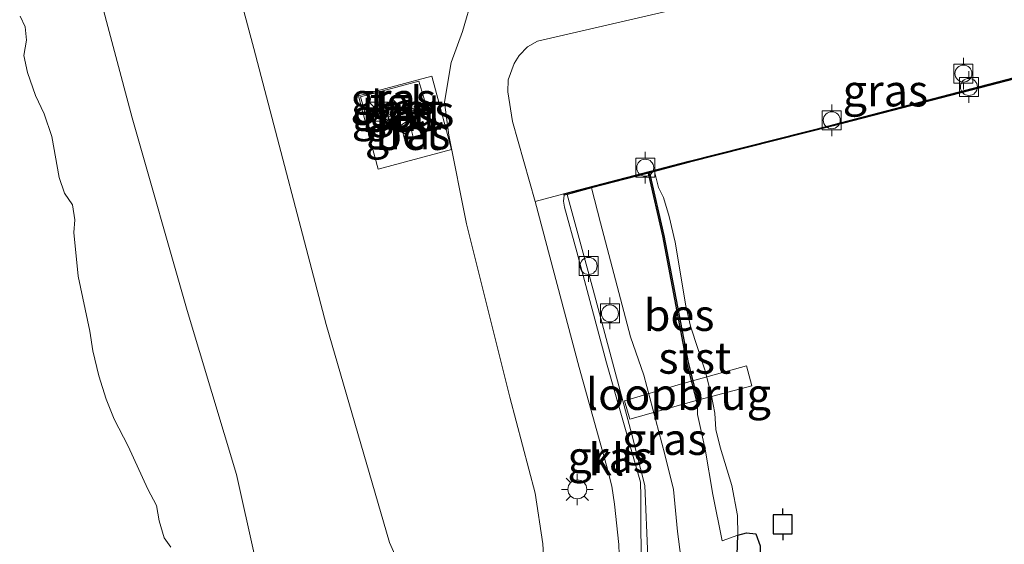
# Model space of a CAD drawing. Units: metres. Extents: x 149996 to 160007, y 562498 to 568751.
# Drawn here: x 151523 to 151601, y 564565 to 564607 of the extents above; entities that cross this region are included whole.
import ezdxf
from ezdxf.enums import TextEntityAlignment as Align

# ---------------------------------------------------------------- set-up
doc = ezdxf.new("R2010")
doc.units = ezdxf.units.M
doc.linetypes.add('IE-TERREINAFSCHEIDING', pattern=[10, 8, -2])
doc.layers.get('0').update_dxf_attribs({"lineweight": 25})
for name, color, linetype, lineweight in [('B-ME-GW-KRUINLIJN-L-B1', 93, 'Continuous', 18), ('B-ME-GW-TEENLIJN-L-B1', 93, 'Continuous', 18), ('B-ME-IE-GRASLAND-GV-B6', 93, 'Continuous', 18), ('B-ME-IE-INRICHTINGSELEMENT-S-B1', 253, 'Continuous', 18), ('B-ME-IE-MEUBILAIR_WEGMEUBILAIR-LICHTMAST-S-B1', 8, 'Continuous', 18), ('B-ME-IE-TERREINAFSCHEIDING-DOORGANG-L-B1', 8, 'IE-TERREINAFSCHEIDING-KUNSTMATIG-OPEN', 18), ('B-ME-IE-TERREINAFSCHEIDING-RASTERHEKWERK-L-B1', 8, 'IE-TERREINAFSCHEIDING', 18), ('B-ME-KW-LOOPBRUG-GV-B7', 213, 'Continuous', 18), ('B-ME-OB-BEKLEDING-GV-B6', 253, 'Continuous', 18), ('B-ME-OB-WATERLIJN-L-B1', 133, 'OB-WATERLIJN', 18), ('B-ME-OG-WATER-GV-B6', 153, 'Continuous', 18), ('B-ME-VH-VERH_SOORT-BETON-OVERIG-GV-B6', 8, 'IE-TERREINAFSCHEIDING-NATUURLIJK-HOUTWAL', 18), ('B-ME-VH-VERH_SOORT-KLINKERS-GV-B6', 8, 'IE-TERREINAFSCHEIDING-NATUURLIJK-HOUTWAL', 18), ('B-ME-VH-VERH_SOORT-TEGELS-GV-B6', 8, 'Continuous', 18), ('B-ME-VV-BOLDER-S-B1', 213, 'Continuous', 18)]:
    doc.layers.add(name, color=color, linetype=linetype, lineweight=lineweight)
for name, color, linetype in [('B-ME-IE-RIET-GV-B6', 10, 'Continuous'), ('B-ME-KW-NAVIGATIE_INSTR-S-B1', 7, 'Continuous'), ('B-ME-OB-BESCHOEIING-GV-B6', 10, 'Continuous'), ('B-ME-VV-AFMEERCONSTRUCTIE-S-B1', 10, 'Continuous'), ('B-ME-VV-KADEMUUR-GV-B6', 10, 'Continuous')]:
    doc.layers.add(name, color=color, linetype=linetype)
doc.styles.add('NLCS-ISO', font='NLCS-ISO.TTF')
doc.linetypes.add('IE-TERREINAFSCHEIDING-KUNSTMATIG-OPEN', pattern='A,7,-1.5,[67,NLCS.SHX,S=0.75,R=0,X=0,Y=0],-1.5', length=10)
doc.linetypes.add('IE-TERREINAFSCHEIDING-NATUURLIJK-HOUTWAL', pattern='A,7,-1.5,[67,NLCS.SHX,S=0.75,R=45,X=0,Y=0],-1.5,7,-1.5,[70,NLCS.SHX,S=0.75,R=0,X=0,Y=0],-1.5', length=20)
doc.linetypes.add('OB-WATERLIJN', pattern='A,10,[32,NLCS.SHX,S=2,R=0,X=0,Y=0],-12', length=22)

# ---------------------------------------------------------------- blocks, each defined once
blk = doc.blocks.new('kast')
blk.add_line((-0.75, -0.75), (0.75, 0.75))
blk.add_lwpolyline([(-0.75, 0.75), (0.75, 0.75), (0.75, -0.75), (-0.75, -0.75)], close=True)
blk = doc.blocks.new('lantaarnpaal')
for p, q in [((-0.884, 0.884), (-0.53, 0.53)), ((0, 0.75), (0, 1.25)), ((0.53, 0.53), (0.884, 0.884)), ((-0.75, 0), (-1.25, 0)), ((0.75, 0), (1.25, 0)), ((-0.53, -0.53), (-0.884, -0.884)), ((0, -0.75), (0, -1.25)), ((0.53, -0.53), (0.884, -0.884))]:
    blk.add_line(p, q)
blk.add_circle((0, 0), 0.75)
blk = doc.blocks.new('meerpaal')
for p, q in [((-0.75, 0), (-1.25, 0)), ((0.75, 0.75), (-0.75, 0.75)), ((-0.75, 0.75), (-0.75, -0.75)), ((0.75, -0.75), (0.75, 0.75)), ((0.75, 0), (1.25, 0)), ((-0.75, -0.75), (0.75, -0.75))]:
    blk.add_line(p, q)
blk = doc.blocks.new('bolder')
for p, q in [((-0.75, 0), (-1.25, 0)), ((-0.75, 0.75), (-0.75, -0.75)), ((0.75, 0.75), (-0.75, 0.75)), ((0.75, -0.75), (0.75, 0.75)), ((0.75, 0), (1.25, 0)), ((-0.75, -0.75), (0.75, -0.75))]:
    blk.add_line(p, q)
blk.add_circle((0, 0), 0.673)
blk = doc.blocks.new('rlsn')
blk.add_lwpolyline([(0.875, 0), (0.438, 0.758), (-0.438, 0.758), (-0.875, 0), (-0.438, -0.758), (0.438, -0.758)], close=True)
at = {"lineweight": 0}
blk.add_lwpolyline([(-0.353, -0.5), (-0.353, 0.5), (0.312, -0.5), (0.312, 0.5)], dxfattribs=at)

msp = doc.modelspace()

# ---------------------------------------------------------------- linework, layer by layer
at = {"layer": 'B-ME-GW-KRUINLIJN-L-B1'}
for points in [[(151497.873, 564773.639, 4.227), (151502.674, 564754.82, 4.208), (151506.672, 564738.739, 4.3), (151511.775, 564718.95, 4.285), (151517.305, 564698.281, 4.309), (151524.676, 564671.701, 4.44), (151531.091, 564646.241, 4.309), (151535.454, 564628.501, 4.338), (151541.91, 564604.372, 4.319), (151547.647, 564582.551, 4.348), (151552.662, 564565.318, 4.358), (151553.365, 564563.713, 4.304), (151556.434, 564558.742, 4.338), (151562.748, 564547.133, 4.221)], [(151559.558, 564609.429, 4.218), (151559.257, 564608.525, 4.15), (151558.418, 564605.702, 4.131), (151557.528, 564603.252, 4.045), (151557.016, 564600.11, 4.094), (151557.337, 564597.519, 4.1), (151558.746, 564590.501, 4.187), (151562.168, 564576.816, 4.24), (151564.182, 564569.209, 4.184), (151564.779, 564565.212, 4.159), (151565.054, 564560.792, 4.187), (151565.569, 564552.587, 4.27), (151566.133, 564547.908, 4.086), (151567.025, 564543.485, 4.033), (151568.567, 564534.649, 3.45)], [(151566.481, 564592.775, 1.78), (151566.42, 564592.309, 1.719), (151566.491, 564591.815, 1.626), (151567.486, 564588.29, 1.794), (151569.83, 564579.521, 1.794), (151572.026, 564571.744, 1.704), (151572.512, 564570.08, 1.692), (151572.539, 564568.954, 1.729), (151572.575, 564562.286, 1.875), (151573.159, 564551.31, 1.977)]]:
    msp.add_polyline3d(points, dxfattribs=at)
at = {"layer": 'B-ME-GW-TEENLIJN-L-B1'}
msp.add_line((151564.374, 564604.939, 2), (151575.448, 564607.507, 2.013), dxfattribs=at)
for points in [[(151529.51, 564609.407, 0.156), (151532.294, 564598.874, 0.105), (151536.641, 564583.643, 0.153), (151540.542, 564570.699, 0.239), (151542.01, 564564.176, 0.07), (151542.746, 564561.281, 0.029), (151543.483, 564559.45, 0.035), (151544.46, 564557.594, 0.089), (151546.504, 564554.342, 0.289), (151549.753, 564547.544, 0.232), (151552.787, 564540.579, 0.016), (151555.067, 564536.011, -0.1)], [(151564.374, 564604.939, 2), (151563.579, 564604.498, 2.021), (151562.925, 564603.812, 2.015), (151562.514, 564603.17, 2.034), (151562.043, 564601.898, 2.009), (151562.024, 564600.928, 2.015), (151562.395, 564598.6, 1.994), (151564.184, 564592.278, 1.78)], [(151568.636, 564593.341, 0.551), (151569.342, 564590.594, 0.535), (151571.721, 564581.568, 0.413)], [(151564.184, 564592.278, 1.78), (151567.649, 564579.142, 1.918), (151569.826, 564571.409, 1.904), (151570.245, 564569.764, 1.918), (151570.457, 564568.335, 1.94), (151570.789, 564565.168, 2.025), (151571.057, 564557.261, 2.074), (151571.745, 564548.457, 2.181)], [(151577.332, 564541.075, 0.15), (151577.506, 564543.987, 0.167), (151577.338, 564547.202, 0.123), (151577.113, 564549.503, 0.083), (151576.802, 564552.68, 0.027), (151576.227, 564559.023, 0.073), (151575.885, 564562.722, 0.18), (151575.445, 564566.181, 0.297), (151575.13, 564569.503, 0.337), (151574.443, 564572.264, 0.35), (151572.767, 564578.541, 0.317), (151571.721, 564581.568, 0.413)]]:
    msp.add_polyline3d(points, dxfattribs=at)
at = {"layer": 'B-ME-IE-GRASLAND-GV-B6'}
for points in [[(151559.257, 564608.525, 4.15), (151558.418, 564605.702, 4.131), (151557.528, 564603.252, 4.045), (151557.016, 564600.11, 4.094), (151557.337, 564597.519, 4.1), (151558.746, 564590.501, 4.187), (151562.168, 564576.816, 4.24), (151564.182, 564569.209, 4.184), (151564.779, 564565.212, 4.159), (151565.054, 564560.792, 4.187), (151565.569, 564552.587, 4.27), (151566.133, 564547.908, 4.086), (151562.748, 564547.133, 4.221), (151556.434, 564558.742, 4.338), (151553.365, 564563.713, 4.304), (151552.662, 564565.318, 4.358), (151547.647, 564582.551, 4.348), (151541.91, 564604.372, 4.319), (151535.454, 564628.501, 4.338)], [(151565.054, 564560.792, 4.187), (151564.779, 564565.212, 4.159), (151564.182, 564569.209, 4.184), (151562.168, 564576.816, 4.24), (151558.746, 564590.501, 4.187), (151557.337, 564597.519, 4.1), (151557.016, 564600.11, 4.094), (151557.528, 564603.252, 4.045), (151558.418, 564605.702, 4.131), (151559.257, 564608.525, 4.15)], [(151575.448, 564607.507, 2.013), (151564.374, 564604.939, 2), (151563.579, 564604.498, 2.021), (151562.925, 564603.812, 2.015), (151562.514, 564603.17, 2.034), (151562.043, 564601.898, 2.009), (151562.024, 564600.928, 2.015), (151562.395, 564598.6, 1.994), (151564.184, 564592.278, 1.78), (151567.649, 564579.142, 1.918), (151569.826, 564571.409, 1.904), (151570.245, 564569.764, 1.918), (151570.457, 564568.335, 1.94), (151570.789, 564565.168, 2.025)], [(151550.37, 564600.547, 4.378), (151550.707, 564599.333, 4.39), (151552.01, 564599.688, 4.389), (151552.208, 564598.995, 4.38), (151552.982, 564599.224, 4.362), (151552.784, 564599.899, 4.387), (151554.106, 564600.236, 4.364), (151554.291, 564599.563, 4.358), (151555.531, 564599.928, 4.355), (151554.984, 564601.79, 4.341), (151550.37, 564600.547, 4.378)], [(151553.508, 564598.478, 4.438), (151553.116, 564599.935, 4.433), (151552.961, 564599.897, 4.433), (151553.162, 564599.144, 4.463), (151552.581, 564598.971, 4.459), (151552.754, 564598.266, 4.456), (151553.508, 564598.478, 4.438)], [(151554.191, 564599.386, 4.44), (151553.995, 564600.151, 4.431), (151553.847, 564600.113, 4.458), (151554.225, 564598.658, 4.454), (151554.959, 564598.855, 4.451), (151554.779, 564599.541, 4.451), (151554.191, 564599.386, 4.44)], [(151553.648, 564597.935, 4.442), (151553.839, 564597.199, 4.436), (151554.528, 564597.368, 4.451), (151554.343, 564598.103, 4.449), (151553.648, 564597.935, 4.442)], [(151575.885, 564562.722, 0.18), (151575.445, 564566.181, 0.297), (151575.13, 564569.503, 0.337), (151574.443, 564572.264, 0.35), (151572.767, 564578.541, 0.317), (151571.721, 564581.568, 0.413), (151569.342, 564590.594, 0.535), (151568.636, 564593.341, 0.551), (151573.138, 564594.521, 0.035), (151574.271, 564589.568, 0.019)], [(151566.481, 564592.775, 1.78), (151566.698, 564592.832, 1.513), (151568.76, 564585.287, 1.599), (151571.82, 564573.842, 1.565), (151572.855, 564569.827, 1.572), (151573.093, 564564.19, 1.672), (151573.812, 564551.329, 1.696), (151573.159, 564551.31, 1.977), (151572.575, 564562.286, 1.875), (151572.539, 564568.954, 1.729), (151572.512, 564570.08, 1.692), (151572.026, 564571.744, 1.704), (151569.83, 564579.521, 1.794), (151567.486, 564588.29, 1.794), (151566.491, 564591.815, 1.626), (151566.42, 564592.309, 1.719), (151566.481, 564592.775, 1.78)], [(151574.271, 564589.568, 0.019), (151576.173, 564579.533, -0.053), (151577.015, 564576.268, -0.002), (151577.0169, 564575.4422, 0.0781), (151577.6272, 564572.7042, 0.1007), (151578.2384, 564569.1209, -0.0024), (151578.9698, 564565.4468, -0.1735), (151580.2156, 564565.8939, -0.4), (151580.0901, 564562.0208, -0.4)]]:
    msp.add_polyline3d(points, dxfattribs=at)
at = {"layer": 'B-ME-IE-RIET-GV-B6'}
msp.add_polyline3d([(151581.6237, 564565.9908, -0.4), (151581.9815, 564565.0649, -0.4), (151581.9295, 564562.936, -0.4), (151581.5209, 564557.4716, -0.4), (151581.3516, 564556.1158, -0.4), (151580.9478, 564555.1277, -0.4), (151580.2798, 564555.1056, -0.4), (151580.3411, 564556.1989, -0.4), (151579.9884, 564556.343, -0.4), (151579.6456, 564555.949, -0.4), (151580.0374, 564558.474, -0.4), (151580.0901, 564562.0208, -0.4), (151580.2156, 564565.8939, -0.4), (151580.8865, 564566.0832, -0.4), (151581.6237, 564565.9908, -0.4)], dxfattribs=at)
at = {"layer": 'B-ME-IE-TERREINAFSCHEIDING-DOORGANG-L-B1'}
msp.add_line((151550.522, 564599.416, 4.39), (151550.2, 564600.615, 4.314), dxfattribs=at)
at = {"layer": 'B-ME-IE-TERREINAFSCHEIDING-RASTERHEKWERK-L-B1'}
msp.add_polyline3d([(151550.522, 564599.416, 4.39), (151551.755, 564594.82, 4.288), (151557.55, 564596.375, 4.011), (151555.995, 564602.17, 4.169), (151550.2, 564600.615, 4.314)], dxfattribs=at)
at = {"layer": 'B-ME-KW-LOOPBRUG-GV-B7'}
msp.add_polyline3d([(151571.241, 564576.511, 1.44), (151575.483, 564577.771, 1.199), (151580.901, 564579.275, 1.21), (151581.309, 564577.7, 1.212), (151576.727, 564576.477, 1.134), (151571.671, 564575.066, 1.402), (151571.241, 564576.511, 1.44)], dxfattribs=at)
at = {"layer": 'B-ME-OB-BEKLEDING-GV-B6'}
for points in [[(151535.454, 564628.501, 4.338), (151541.91, 564604.372, 4.319), (151547.647, 564582.551, 4.348), (151552.662, 564565.318, 4.358), (151553.365, 564563.713, 4.304), (151556.434, 564558.742, 4.338), (151562.748, 564547.133, 4.221), (151564.01, 564544.145, 4.112), (151566.041, 564538.712, 3.816), (151567.476, 564534.561, 3.39), (151555.067, 564536.011, -0.1), (151552.787, 564540.579, 0.016), (151549.753, 564547.544, 0.232), (151546.504, 564554.342, 0.289), (151544.46, 564557.594, 0.089), (151543.483, 564559.45, 0.035), (151542.746, 564561.281, 0.029), (151542.01, 564564.176, 0.07), (151540.542, 564570.699, 0.239), (151536.641, 564583.643, 0.153), (151532.294, 564598.874, 0.105), (151529.51, 564609.407, 0.156)], [(151529.51, 564609.407, 0.156), (151532.294, 564598.874, 0.105), (151536.641, 564583.643, 0.153), (151540.542, 564570.699, 0.239), (151542.01, 564564.176, 0.07)], [(151535.3597, 564564.9479, -0.4), (151534.8241, 564565.6953, -0.4), (151534.4359, 564567.0202, -0.4), (151534.2153, 564568.2396, -0.4), (151533.5467, 564569.5308, -0.4), (151531.968, 564572.9178, -0.4), (151530.8866, 564575.0585, -0.4), (151530.2308, 564576.6425, -0.4), (151529.6587, 564578.4779, -0.4), (151529.1971, 564580.4622, -0.4), (151528.9466, 564582.0229, -0.4), (151528.0329, 564586.3731, -0.4), (151527.6873, 564589.8148, -0.4), (151527.7593, 564590.8316, -0.4), (151527.5721, 564591.9998, -0.4), (151526.9569, 564592.9358, -0.4), (151526.5137, 564594.1665, -0.4), (151525.9504, 564597.4113, -0.4), (151525.3483, 564599.2089, -0.4), (151524.6497, 564600.6519, -0.4), (151524.0098, 564602.4795, -0.4), (151523.7224, 564603.801, -0.4), (151523.9394, 564605.0256, -0.4), (151523.8214, 564606.0823, -0.4), (151523.4484, 564606.9323, -0.4)], [(151573.9416, 564593.3676, -0.4), (151574.323, 564592.5997, -0.4), (151574.7837, 564591.0742, -0.4), (151575.262, 564589.0644, -0.4), (151576.0974, 564584.0251, -0.4), (151576.4795, 564582.4191, -0.4), (151577.6243, 564578.898, -0.4), (151578.1399, 564576.8981, -0.4), (151578.3856, 564575.5456, -0.4), (151578.4785, 564574.2428, -0.4), (151578.816, 564572.8447, -0.4), (151579.731, 564569.8109, -0.4), (151580.1908, 564567.4521, -0.4), (151580.2156, 564565.8939, -0.4), (151578.9698, 564565.4468, -0.1735), (151578.2384, 564569.1209, -0.0024), (151577.6272, 564572.7042, 0.1007), (151577.0169, 564575.4422, 0.0781), (151577.015, 564576.268, -0.002), (151577.112, 564576.293, -0.049), (151577.052, 564576.525, -0.25), (151576.271, 564579.555, -0.25), (151574.369, 564589.589, -0.25), (151573.224, 564594.544, -0.25), (151573.6063, 564594.6442, -0.4), (151573.9416, 564593.3676, -0.4)], [(151573.093, 564564.19, 1.672), (151572.855, 564569.827, 1.572), (151571.82, 564573.842, 1.565), (151568.76, 564585.287, 1.599), (151566.698, 564592.832, 1.513), (151568.636, 564593.341, 0.551), (151569.342, 564590.594, 0.535), (151571.721, 564581.568, 0.413), (151572.767, 564578.541, 0.317), (151574.443, 564572.264, 0.35), (151575.13, 564569.503, 0.337), (151575.445, 564566.181, 0.297), (151575.885, 564562.722, 0.18)]]:
    msp.add_polyline3d(points, dxfattribs=at)
at = {"layer": 'B-ME-OB-BESCHOEIING-GV-B6'}
msp.add_polyline3d([(151577.052, 564576.525, -0.25), (151577.112, 564576.293, -0.049), (151577.015, 564576.268, -0.002), (151576.173, 564579.533, -0.053), (151574.271, 564589.568, 0.019), (151573.138, 564594.521, 0.035), (151573.224, 564594.544, -0.25), (151574.369, 564589.589, -0.25), (151576.271, 564579.555, -0.25), (151577.052, 564576.525, -0.25)], dxfattribs=at)
at = {"layer": 'B-ME-OB-WATERLIJN-L-B1'}
for points in [[(151573.6063, 564594.6442, -0.4), (151576.39, 564595.374, -0.4), (151587.744, 564598.24, -0.4), (151600.09, 564601.447, -0.4), (151612.27, 564604.601, -0.4), (151622.829, 564607.372, -0.4), (151640.241, 564612.066, -0.4), (151644.132, 564613.096, -0.4), (151650.467, 564614.548, -0.4), (151650.69, 564614.868, -0.4), (151650.781, 564615.241, -0.4), (151650.571, 564616.021, -0.4), (151650.342, 564615.957, -0.4), (151650.292, 564616.143, -0.4), (151650.506, 564616.214, -0.4), (151650.179, 564617.384, -0.4), (151648.85, 564617.031, -0.4), (151648.797, 564617.201, -0.4), (151649.01, 564617.257, -0.4), (151646.965, 564624.965, -0.4)], [(151523.4484, 564606.9323, -0.4), (151523.8214, 564606.0823, -0.4), (151523.9394, 564605.0256, -0.4), (151523.7224, 564603.801, -0.4), (151524.0098, 564602.4795, -0.4), (151524.6497, 564600.6519, -0.4), (151525.3483, 564599.2089, -0.4), (151525.9504, 564597.4113, -0.4), (151526.5137, 564594.1665, -0.4), (151526.9569, 564592.9358, -0.4), (151527.5721, 564591.9998, -0.4), (151527.7593, 564590.8316, -0.4), (151527.6873, 564589.8148, -0.4), (151528.0329, 564586.3731, -0.4), (151528.9466, 564582.0229, -0.4), (151529.1971, 564580.4622, -0.4), (151529.6587, 564578.4779, -0.4), (151530.2308, 564576.6425, -0.4), (151530.8866, 564575.0585, -0.4), (151531.968, 564572.9178, -0.4), (151533.5467, 564569.5308, -0.4), (151534.2153, 564568.2396, -0.4), (151534.4359, 564567.0202, -0.4), (151534.8241, 564565.6953, -0.4), (151535.3597, 564564.9479, -0.4)], [(151580.0901, 564562.0208, -0.4), (151580.2156, 564565.8939, -0.4), (151580.1908, 564567.4521, -0.4), (151579.731, 564569.8109, -0.4), (151578.816, 564572.8447, -0.4), (151578.4785, 564574.2428, -0.4), (151578.3856, 564575.5456, -0.4), (151578.1399, 564576.8981, -0.4), (151577.6243, 564578.898, -0.4), (151576.4795, 564582.4191, -0.4), (151576.0974, 564584.0251, -0.4), (151575.262, 564589.0644, -0.4), (151574.7837, 564591.0742, -0.4), (151574.323, 564592.5997, -0.4), (151573.9416, 564593.3676, -0.4), (151573.6063, 564594.6442, -0.4)]]:
    msp.add_polyline3d(points, dxfattribs=at)
at = {"layer": 'B-ME-OG-WATER-GV-B6'}
for points in [[(151523.4484, 564606.9323, -0.4), (151523.8214, 564606.0823, -0.4), (151523.9394, 564605.0256, -0.4), (151523.7224, 564603.801, -0.4), (151524.0098, 564602.4795, -0.4), (151524.6497, 564600.6519, -0.4), (151525.3483, 564599.2089, -0.4), (151525.9504, 564597.4113, -0.4), (151526.5137, 564594.1665, -0.4), (151526.9569, 564592.9358, -0.4), (151527.5721, 564591.9998, -0.4), (151527.7593, 564590.8316, -0.4), (151527.6873, 564589.8148, -0.4), (151528.0329, 564586.3731, -0.4), (151528.9466, 564582.0229, -0.4), (151529.1971, 564580.4622, -0.4), (151529.6587, 564578.4779, -0.4), (151530.2308, 564576.6425, -0.4), (151530.8866, 564575.0585, -0.4), (151531.968, 564572.9178, -0.4), (151533.5467, 564569.5308, -0.4), (151534.2153, 564568.2396, -0.4), (151534.4359, 564567.0202, -0.4), (151534.8241, 564565.6953, -0.4), (151535.3597, 564564.9479, -0.4)], [(151581.9815, 564565.0649, -0.4), (151581.6237, 564565.9908, -0.4), (151580.8865, 564566.0832, -0.4), (151580.2156, 564565.8939, -0.4), (151580.1908, 564567.4521, -0.4), (151579.731, 564569.8109, -0.4), (151578.816, 564572.8447, -0.4), (151578.4785, 564574.2428, -0.4), (151578.3856, 564575.5456, -0.4), (151578.1399, 564576.8981, -0.4), (151577.6243, 564578.898, -0.4), (151576.4795, 564582.4191, -0.4), (151576.0974, 564584.0251, -0.4), (151575.262, 564589.0644, -0.4), (151574.7837, 564591.0742, -0.4), (151574.323, 564592.5997, -0.4), (151573.9416, 564593.3676, -0.4), (151573.6063, 564594.6442, -0.4), (151576.39, 564595.374, -0.4), (151587.744, 564598.24, -0.4), (151600.09, 564601.447, -0.4), (151612.27, 564604.601, -0.4)]]:
    msp.add_polyline3d(points, dxfattribs=at)
at = {"layer": 'B-ME-VH-VERH_SOORT-BETON-OVERIG-GV-B6'}
for points in [[(151553.508, 564598.478, 4.438), (151552.754, 564598.266, 4.456), (151552.581, 564598.971, 4.459), (151553.162, 564599.144, 4.463), (151552.961, 564599.897, 4.433), (151553.116, 564599.935, 4.433), (151553.508, 564598.478, 4.438)], [(151553.995, 564600.151, 4.431), (151554.191, 564599.386, 4.44), (151554.779, 564599.541, 4.451), (151554.959, 564598.855, 4.451), (151554.225, 564598.658, 4.454), (151553.847, 564600.113, 4.458), (151553.995, 564600.151, 4.431)], [(151554.528, 564597.368, 4.451), (151553.839, 564597.199, 4.436), (151553.648, 564597.935, 4.442), (151554.343, 564598.103, 4.449), (151554.528, 564597.368, 4.451)]]:
    msp.add_polyline3d(points, dxfattribs=at)
at = {"layer": 'B-ME-VH-VERH_SOORT-KLINKERS-GV-B6'}
for points in [[(151622.803, 564607.469, 1.748), (151612.245, 564604.698, 1.743), (151600.065, 564601.544, 1.763), (151587.719, 564598.337, 1.786), (151576.365, 564595.471, 1.824), (151566.456, 564592.872, 1.78), (151564.184, 564592.278, 1.78), (151562.395, 564598.6, 1.994), (151562.024, 564600.928, 2.015), (151562.043, 564601.898, 2.009), (151562.514, 564603.17, 2.034), (151562.925, 564603.812, 2.015), (151563.579, 564604.498, 2.021), (151564.374, 564604.939, 2), (151575.448, 564607.507, 2.013)], [(151564.184, 564592.278, 1.78), (151566.456, 564592.872, 1.78), (151566.481, 564592.775, 1.78), (151566.42, 564592.309, 1.719), (151566.491, 564591.815, 1.626), (151567.486, 564588.29, 1.794), (151569.83, 564579.521, 1.794), (151572.026, 564571.744, 1.704), (151572.512, 564570.08, 1.692), (151572.539, 564568.954, 1.729), (151572.575, 564562.286, 1.875), (151573.159, 564551.31, 1.977), (151573.223, 564550.143, 1.997), (151573.321, 564548.366, 2.027), (151572.959, 564548.318, 2.103), (151571.745, 564548.457, 2.181), (151571.057, 564557.261, 2.074), (151570.789, 564565.168, 2.025), (151570.457, 564568.335, 1.94), (151570.245, 564569.764, 1.918), (151569.826, 564571.409, 1.904), (151567.649, 564579.142, 1.918), (151564.184, 564592.278, 1.78)]]:
    msp.add_polyline3d(points, dxfattribs=at)
at = {"layer": 'B-ME-VH-VERH_SOORT-TEGELS-GV-B6'}
msp.add_polyline3d([(151554.984, 564601.79, 4.341), (151555.531, 564599.928, 4.355), (151554.291, 564599.563, 4.358), (151554.106, 564600.236, 4.364), (151552.784, 564599.899, 4.387), (151552.982, 564599.224, 4.362), (151552.208, 564598.995, 4.38), (151552.01, 564599.688, 4.389), (151550.707, 564599.333, 4.39), (151550.37, 564600.547, 4.378), (151554.984, 564601.79, 4.341)], dxfattribs=at)
at = {"layer": 'B-ME-VV-KADEMUUR-GV-B6'}
msp.add_polyline3d([(151622.829, 564607.372, -0.4), (151612.27, 564604.601, -0.4), (151600.09, 564601.447, -0.4), (151587.744, 564598.24, -0.4), (151576.39, 564595.374, -0.4), (151573.6063, 564594.6442, -0.4), (151573.224, 564594.544, -0.25), (151573.138, 564594.521, 0.035), (151568.636, 564593.341, 0.551), (151566.698, 564592.832, 1.513), (151566.481, 564592.775, 1.78), (151566.456, 564592.872, 1.78), (151576.365, 564595.471, 1.824), (151587.719, 564598.337, 1.786), (151600.065, 564601.544, 1.763), (151612.245, 564604.698, 1.743), (151622.803, 564607.469, 1.748)], dxfattribs=at)

# ---------------------------------------------------------------- block references
at = {"layer": 'B-ME-IE-INRICHTINGSELEMENT-S-B1', "rotation": 90}
for p in [(151551.787, 564599.383, 4.384), (151553.543, 564599.71, 7.869)]:
    msp.add_blockref('kast', p, dxfattribs=at)
at = {"layer": 'B-ME-IE-MEUBILAIR_WEGMEUBILAIR-LICHTMAST-S-B1', "rotation": 90}
msp.add_blockref('lantaarnpaal', (151567.512, 564569.518, 2.853), dxfattribs=at)
at = {"layer": 'B-ME-KW-NAVIGATIE_INSTR-S-B1', "rotation": 90}
msp.add_blockref('rlsn', (151553.87, 564598.525, 4.535), dxfattribs=at)
at = {"layer": 'B-ME-VV-AFMEERCONSTRUCTIE-S-B1', "rotation": 90}
msp.add_blockref('meerpaal', (151583.768, 564566.75, 1.813), dxfattribs=at)
at = {"layer": 'B-ME-VV-BOLDER-S-B1', "rotation": 90}
for p in [(151598.0575, 564602.3861, 2.165), (151598.494, 564601.324, 1.93), (151587.642, 564598.692, 2.03), (151572.889, 564594.943, 2.047), (151568.407, 564587.177, 1.41), (151570.096, 564583.421, 1.2)]:
    msp.add_blockref('bolder', p, dxfattribs=at)

# ---------------------------------------------------------------- texts
at = {"layer": 'B-ME-IE-GRASLAND-GV-B6', "ltscale": 0.2, "style": 'NLCS-ISO'}
for p in [(151591.8845, 564601.0375), (151552.9505, 564600.3925), (151554.403, 564599.4045), (151553.0445, 564599.1005), (151554.088, 564597.651), (151574.4258, 564573.4891), (151570.116, 564572.071)]:
    msp.add_text('gras', height=2.5, dxfattribs=at).set_placement(p, align=Align.MIDDLE_CENTER)
at = {"layer": 'B-ME-KW-LOOPBRUG-GV-B7', "ltscale": 0.2, "style": 'NLCS-ISO'}
msp.add_text('loopbrug', height=2.5, dxfattribs=at).set_placement((151575.5104, 564577.0444), align=Align.MIDDLE_CENTER)
at = {"layer": 'B-ME-OB-BEKLEDING-GV-B6', "ltscale": 0.2, "style": 'NLCS-ISO'}
msp.add_text('stst', height=2.5, dxfattribs=at).set_placement((151576.8043, 564579.9091), align=Align.MIDDLE_CENTER)
at = {"layer": 'B-ME-OB-BESCHOEIING-GV-B6', "ltscale": 0.2, "style": 'NLCS-ISO'}
msp.add_text('bes', height=2.5, dxfattribs=at).set_placement((151575.5677, 564583.2921), align=Align.MIDDLE_CENTER)
at = {"layer": 'B-ME-VH-VERH_SOORT-BETON-OVERIG-GV-B6', "ltscale": 0.2, "style": 'NLCS-ISO'}
for p in [(151554.2844, 564599.5507), (151553.0843, 564599.0241), (151554.1772, 564597.5946)]:
    msp.add_text('bet', height=2.5, dxfattribs=at).set_placement(p, align=Align.MIDDLE_CENTER)
at = {"layer": 'B-ME-VH-VERH_SOORT-KLINKERS-GV-B6', "ltscale": 0.2, "style": 'NLCS-ISO'}
msp.add_text('kl', height=2.5, dxfattribs=at).set_placement((151569.8093, 564571.8641), align=Align.MIDDLE_CENTER)
at = {"layer": 'B-ME-VH-VERH_SOORT-TEGELS-GV-B6', "ltscale": 0.2, "style": 'NLCS-ISO'}
msp.add_text('tgl', height=2.5, dxfattribs=at).set_placement((151553.1779, 564600.0903), align=Align.MIDDLE_CENTER)

doc.saveas('drawing.dxf')
